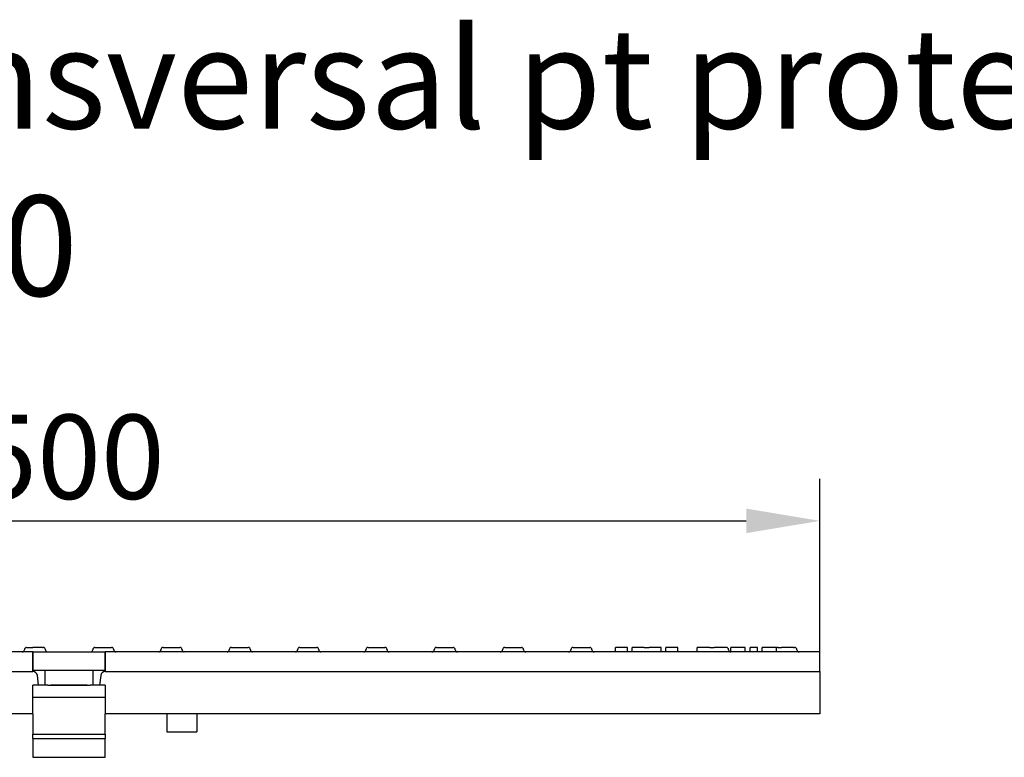
# Model space of a CAD drawing. Units: millimetres. Extents: x 13939 to 17823, y -872 to 4877.
# Drawn here: x 17169 to 17496, y 1756 to 2001 of the extents above; entities that cross this region are included whole.
import ezdxf

# ---------------------------------------------------------------- set-up
doc = ezdxf.new("R2010")
doc.units = ezdxf.units.MM
for name, color, linetype in [('BEMASS', 3, 'Continuous'), ('DUENN', 4, 'Continuous'), ('SICHTBAR', 7, 'Continuous')]:
    doc.layers.add(name, color=color, linetype=linetype)
doc.styles.add('Arial', font='arial.ttf')
doc.styles.add('BEMSTIL', font='isocp3.shx', dxfattribs={"width": 0.8})
doc.styles.get("Standard").update_dxf_attribs({"font": 'arial.ttf'})
doc.dimstyles.new('BEMASS$0', dxfattribs={"dimtxt": 3.5, "dimasz": 3.5, "dimexe": 1.4, "dimexo": 0, "dimgap": 2, "dimtad": 1, "dimtxsty": 'BEMSTIL', "dimcen": 3, "dimclrd": 256, "dimclre": 256, "dimclrt": 256, "dimadec": 0, "dimazin": 0, "dimtfac": 0.875, "dimtmove": 2, "dimatfit": 3, "dimfxl": 1, "dimtolj": 1, "dimlwd": 25, "dimlwe": 25, "dimarcsym": 0})

# ---------------------------------------------------------------- blocks, each defined once
blk = doc.blocks.new('*D64')
at = {"layer": 'BEMASS', "color": 0, "transparency": 16777216}
for p, q in [((16935.48, 1791.19), (16935.48, 1848.75)), ((17434.48, 1791.19), (17434.48, 1848.75)), ((16959.98, 1834.75), (17409.98, 1834.75))]:
    blk.add_line(p, q, dxfattribs=at)
for points in [[(16959.98, 1838.84), (16959.98, 1830.67), (16935.48, 1834.75)], [(17409.98, 1838.84), (17409.98, 1830.67), (17434.48, 1834.75)]]:
    blk.add_solid(points, dxfattribs=at)
at = {"layer": 'DEFPOINTS', "color": 0, "transparency": 16777216}
for p in [(17434.48, 1834.75), (16935.48, 1791.19), (17434.48, 1791.19)]:
    blk.add_point(p, dxfattribs=at)
at = {"layer": 'BEMASS', "color": 0, "transparency": 16777216, "insert": (17184.98, 1856.05), "char_height": 28, "attachment_point": 5, "style": 'Arial'}
blk.add_mtext('\\A1;500', dxfattribs=at)

msp = doc.modelspace()

# ---------------------------------------------------------------- linework, layer by layer
at = {"layer": 'DUENN'}
for p, q in [((17172.976, 1763.884), (17196.976, 1763.884)), ((17172.976, 1762.463), (17196.976, 1762.463))]:
    msp.add_line(p, q, dxfattribs=at)
at = {"layer": 'SICHTBAR'}
for p, q in [((17172.976, 1791.188), (16935.476, 1791.188)), ((17170.876, 1792.688), (17172.976, 1792.688)), ((17174.976, 1792.688), (17172.976, 1792.688)), ((17172.976, 1791.188), (17196.976, 1791.188)), ((17172.976, 1791.188), (17172.976, 1785.188)), ((17172.976, 1785.188), (17172.976, 1791.188)), ((17176.188, 1792.688), (17174.976, 1792.688)), ((17176.188, 1792.688), (17176.376, 1792.688)), ((17193.576, 1792.688), (17193.764, 1792.688)), ((17193.764, 1792.688), (17194.976, 1792.688)), ((17194.976, 1792.688), (17196.976, 1792.688)), ((17196.976, 1792.688), (17199.076, 1792.688)), ((17434.476, 1791.188), (17196.976, 1791.188)), ((17196.976, 1785.188), (17196.976, 1791.188)), ((17196.976, 1791.188), (17196.976, 1785.188)), ((17216.276, 1792.688), (17221.776, 1792.688)), ((17238.976, 1792.688), (17244.476, 1792.688)), ((17261.676, 1792.688), (17267.176, 1792.688)), ((17284.376, 1792.688), (17289.876, 1792.688)), ((17307.076, 1792.688), (17312.576, 1792.688)), ((17329.776, 1792.688), (17335.276, 1792.688)), ((17352.476, 1792.688), (17357.976, 1792.688)), ((17366.862, 1792.688), (17366.513, 1792.688)), ((17366.513, 1791.188), (17366.513, 1792.688)), ((17368.509, 1792.688), (17366.862, 1792.688)), ((17370.157, 1792.688), (17368.509, 1792.688)), ((17370.506, 1792.688), (17370.157, 1792.688)), ((17370.506, 1791.188), (17370.506, 1792.688)), ((17372.509, 1792.688), (17372.109, 1792.688)), ((17372.109, 1791.188), (17372.109, 1792.688)), ((17372.91, 1792.688), (17372.509, 1792.688)), ((17375.7, 1792.688), (17372.91, 1792.688)), ((17376.101, 1792.688), (17375.7, 1792.688)), ((17376.101, 1792.688), (17377.697, 1792.688)), ((17379.7, 1792.688), (17377.697, 1792.688)), ((17381.66, 1792.688), (17379.7, 1792.688)), ((17381.697, 1792.688), (17381.66, 1792.688)), ((17381.697, 1791.188), (17381.697, 1792.688)), ((17383.292, 1791.188), (17383.292, 1792.688)), ((17383.693, 1792.688), (17383.292, 1792.688)), ((17385.289, 1792.688), (17383.693, 1792.688)), ((17387.292, 1792.688), (17385.289, 1792.688)), ((17387.292, 1791.188), (17387.292, 1792.688)), ((17395.693, 1792.688), (17393.689, 1792.688)), ((17393.689, 1791.188), (17393.689, 1792.688)), ((17397.289, 1792.688), (17395.693, 1792.688)), ((17397.689, 1792.688), (17397.289, 1792.688)), ((17397.876, 1792.688), (17399.285, 1792.688)), ((17401.289, 1792.688), (17399.285, 1792.688)), ((17402.884, 1792.688), (17401.289, 1792.688)), ((17403.285, 1792.688), (17402.884, 1792.688)), ((17403.285, 1792.688), (17403.376, 1792.688)), ((17405.281, 1792.688), (17404.88, 1792.688)), ((17404.88, 1791.188), (17404.88, 1792.688)), ((17406.083, 1792.688), (17405.281, 1792.688)), ((17406.483, 1792.688), (17406.083, 1792.688)), ((17406.884, 1792.688), (17406.483, 1792.688)), ((17407.285, 1792.688), (17406.884, 1792.688)), ((17407.686, 1792.688), (17407.285, 1792.688)), ((17408.071, 1792.688), (17407.686, 1792.688)), ((17409.674, 1792.688), (17408.071, 1792.688)), ((17409.674, 1791.188), (17409.674, 1792.688)), ((17409.682, 1792.688), (17409.674, 1792.688)), ((17409.682, 1791.188), (17409.682, 1792.688)), ((17411.686, 1792.688), (17411.285, 1792.688)), ((17411.285, 1791.188), (17411.285, 1792.688)), ((17412.005, 1792.688), (17411.686, 1792.688)), ((17413.571, 1792.688), (17412.005, 1792.688)), ((17413.689, 1792.688), (17413.571, 1792.688)), ((17413.689, 1791.188), (17413.689, 1792.688)), ((17415.686, 1792.688), (17415.285, 1792.688)), ((17415.285, 1791.188), (17415.285, 1792.688)), ((17416.086, 1792.688), (17415.686, 1792.688)), ((17419.307, 1792.688), (17416.086, 1792.688)), ((17419.678, 1792.688), (17419.307, 1792.688)), ((17420.079, 1792.688), (17419.678, 1792.688)), ((17420.079, 1791.188), (17420.079, 1792.688)), ((17420.576, 1792.688), (17421.674, 1792.688)), ((17422.075, 1792.688), (17421.674, 1792.688)), ((17425.274, 1792.688), (17422.075, 1792.688)), ((17425.674, 1792.688), (17425.274, 1792.688)), ((17425.674, 1792.688), (17426.076, 1792.688)), ((17434.476, 1784.688), (17434.476, 1791.188)), ((16935.476, 1784.688), (17172.976, 1784.688)), ((17172.976, 1785.188), (17196.976, 1785.188)), ((17172.976, 1784.688), (17172.976, 1785.188)), ((17174.844, 1780.188), (17174.465, 1783.365)), ((17176.976, 1785.188), (17176.976, 1780.188)), ((17192.976, 1780.188), (17192.976, 1785.188)), ((17195.486, 1783.365), (17195.108, 1780.188)), ((17196.976, 1785.188), (17196.976, 1784.688)), ((17196.976, 1784.688), (17434.476, 1784.688)), ((17434.476, 1784.688), (17434.476, 1783.365)), ((17434.476, 1783.365), (17434.476, 1770.688)), ((17172.976, 1770.688), (17172.976, 1780.188)), ((17174.844, 1780.188), (17172.976, 1780.188)), ((17175.031, 1780.188), (17174.844, 1780.188)), ((17177.976, 1780.188), (17175.031, 1780.188)), ((17177.976, 1780.188), (17178.976, 1780.188)), ((17178.976, 1780.188), (17190.976, 1780.188)), ((17190.976, 1780.188), (17178.976, 1780.188)), ((17190.976, 1780.188), (17191.976, 1780.188)), ((17194.92, 1780.188), (17191.976, 1780.188)), ((17195.108, 1780.188), (17194.92, 1780.188)), ((17196.976, 1780.188), (17195.108, 1780.188)), ((17196.976, 1780.188), (17196.976, 1770.688)), ((17172.976, 1776.188), (17196.976, 1776.188)), ((17172.976, 1770.688), (16935.476, 1770.688)), ((17172.976, 1770.688), (17172.976, 1769.838)), ((17434.476, 1770.688), (17196.976, 1770.688)), ((17196.976, 1769.838), (17196.976, 1770.688)), ((17217.476, 1770.688), (17217.476, 1764.688)), ((17227.476, 1770.688), (17227.476, 1764.688)), ((17172.976, 1769.838), (17172.976, 1767.599)), ((17172.976, 1767.599), (17172.976, 1763.884)), ((17196.976, 1767.599), (17196.976, 1769.838)), ((17196.976, 1763.884), (17196.976, 1767.599)), ((17172.976, 1762.463), (17172.976, 1763.884)), ((17196.976, 1763.884), (17196.976, 1762.463)), ((17217.476, 1764.688), (17227.476, 1764.688)), ((17172.976, 1762.463), (17172.976, 1756.188)), ((17196.976, 1756.188), (17196.976, 1762.463)), ((17172.976, 1756.188), (17196.976, 1756.188))]:
    msp.add_line(p, q, dxfattribs=at)
for centre, radius, start, end in [((17169.376, 1791.938), 0.75, 270, 0), ((17170.876, 1791.938), 0.75, 90, 180), ((17176.376, 1791.938), 0.75, 0, 90), ((17177.876, 1791.938), 0.75, 180, 270), ((17192.076, 1791.938), 0.75, 270, 0), ((17193.576, 1791.938), 0.75, 90, 180), ((17199.076, 1791.938), 0.75, 0, 90), ((17200.576, 1791.938), 0.75, 180, 270), ((17214.776, 1791.938), 0.75, 270, 0), ((17216.276, 1791.938), 0.75, 90, 180), ((17221.776, 1791.938), 0.75, 0, 90), ((17223.276, 1791.938), 0.75, 180, 270), ((17237.476, 1791.938), 0.75, 270, 0), ((17238.976, 1791.938), 0.75, 90, 180), ((17244.476, 1791.938), 0.75, 0, 90), ((17245.976, 1791.938), 0.75, 180, 270), ((17260.176, 1791.938), 0.75, 270, 0), ((17261.676, 1791.938), 0.75, 90, 180), ((17267.176, 1791.938), 0.75, 0, 90), ((17268.676, 1791.938), 0.75, 180, 270), ((17282.876, 1791.938), 0.75, 270, 0), ((17284.376, 1791.938), 0.75, 90, 180), ((17289.876, 1791.938), 0.75, 0, 90), ((17291.376, 1791.938), 0.75, 180, 270), ((17305.576, 1791.938), 0.75, 270, 0), ((17307.076, 1791.938), 0.75, 90, 180), ((17312.576, 1791.938), 0.75, 0, 90), ((17314.076, 1791.938), 0.75, 180, 270), ((17328.276, 1791.938), 0.75, 270, 0), ((17329.776, 1791.938), 0.75, 90, 180), ((17335.276, 1791.938), 0.75, 0, 90), ((17336.776, 1791.938), 0.75, 180, 270), ((17350.976, 1791.938), 0.75, 270, 0), ((17352.476, 1791.938), 0.75, 90, 180), ((17357.976, 1791.938), 0.75, 0, 90), ((17359.476, 1791.938), 0.75, 180, 270), ((17397.876, 1791.938), 0.75, 90, 104.40985), ((17403.376, 1791.938), 0.75, 0, 90), ((17404.876, 1791.938), 0.75, 180, 270), ((17420.576, 1791.938), 0.75, 90, 131.50679), ((17426.076, 1791.938), 0.75, 0, 90), ((17427.576, 1791.938), 0.75, 180, 270), ((17172.976, 1783.188), 1.5, 6.79483, 90), ((17196.976, 1783.188), 1.5, 90, 173.20517)]:
    msp.add_arc(centre, radius, start, end, dxfattribs=at)

# ---------------------------------------------------------------- texts
at = {"layer": 'SICHTBAR', "insert": (16750.17, 1998.419), "char_height": 40, "width": 1218.75442, "attachment_point": 1}
msp.add_mtext('{\\H0.83333x;Gratar nervurat transversal pt protectia tocurilor, \\Pclasa de sarcini C250}', dxfattribs=at)

# ---------------------------------------------------------------- dimensions: what is measured, and where the dimension line sits
at = {"layer": 'BEMASS', "color": 0}
dim = msp.add_linear_dim(base=(17434.476, 1834.753), p1=(16935.476, 1791.188), p2=(17434.476, 1791.188), text='500', dimstyle='BEMASS$0', override={"dimscale": 7, "dimtxt": 4, "dimexe": 2, "dimgap": 1, "dimdec": 0, "dimtxsty": 'Arial', "dimclrd": 0, "dimclre": 0, "dimclrt": 0, "dimtofl": 0, "dimtmove": 0, "dimatfit": 0, "dimlwd": 65535, "dimlwe": 65535}, dxfattribs=at)
dim.commit()
dim.dimension.update_dxf_attribs({"geometry": '*D64', "text_midpoint": (17184.976, 1834.753), "dimtype": 160})

doc.saveas('drawing.dxf')
